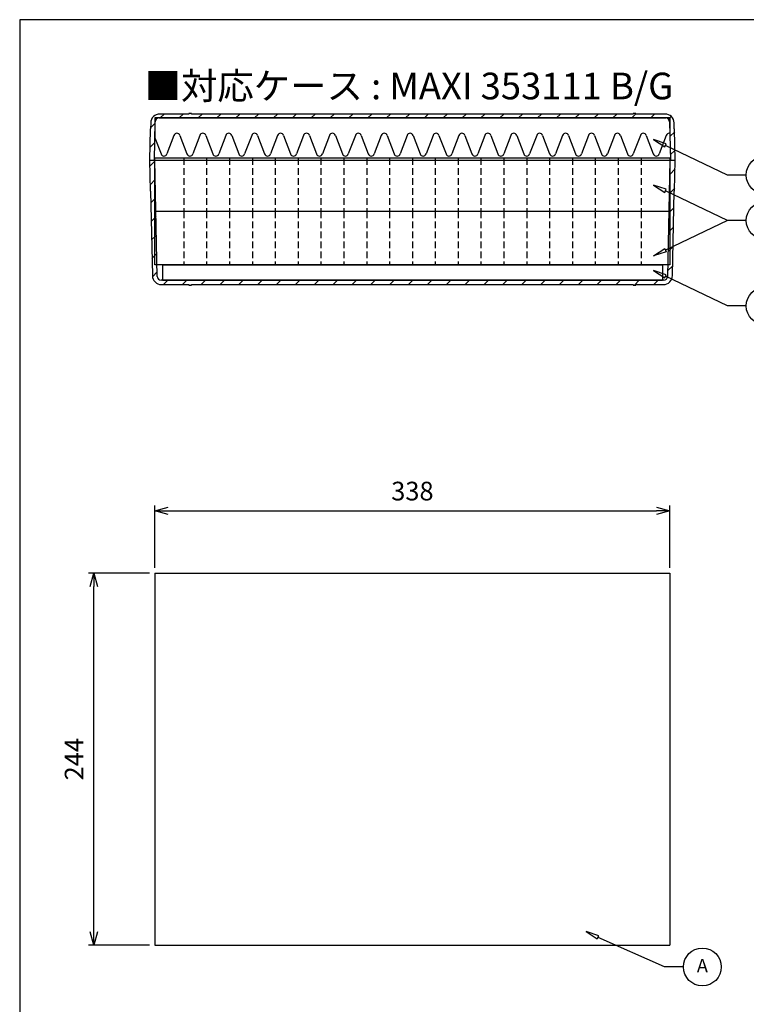
# Model space of a CAD drawing. Units: millimetres. Extents: x 4262 to 5672, y -2687 to -1707.
# Drawn here: x 4262 to 4738, y -2354 to -1707 of the extents above; entities that cross this region are included whole.
import ezdxf

# ---------------------------------------------------------------- set-up
doc = ezdxf.new("R2010")
doc.units = ezdxf.units.MM
doc.header["$LTSCALE"] = 3.5
doc.linetypes.add('HIDDEN2', pattern=[0.1875, 0.125, -0.0625])
doc.layers.add('AM_5', color=3, linetype='Continuous', lineweight=25)
doc.styles.add('ACISOTS', font='isocp.shx', dxfattribs={"height": 1, "bigfont": 'extfont.shx'})
doc.styles.get("Standard").update_dxf_attribs({"font": 'ISOCP.SHX', "bigfont": 'EXTFONT.SHX'})
doc.dimstyles.new('AM_JIS$0', dxfattribs={"dimtxt": 3.5, "dimasz": 2.5, "dimexe": 1, "dimexo": 1, "dimgap": 1.5, "dimtad": 3, "dimdsep": 46, "dimtxsty": 'STANDARD', "dimblk": 'OPEN30', "dimcen": 0, "dimclrd": 256, "dimclre": 256, "dimclrt": 2, "dimadec": 0, "dimazin": 2, "dimtp": 0.1, "dimtm": 0.1, "dimtfac": 0.71, "dimtmove": 0, "dimatfit": 3, "dimldrblk": 'OPEN30', "dimfxl": 1, "dimlwd": -1, "dimlwe": -1, "dimarcsym": 0})
pattern_1 = [(45, (-302.89, -648.938), (-6.187184, 6.187184), [])]

# ---------------------------------------------------------------- blocks, each defined once
blk = doc.blocks.new('TK-A3')
blk.add_lwpolyline([(0, 0), (403, 0), (403, 280), (0, 280)], close=True)
blk = doc.blocks.new('_Open30')
at = {"color": 0, "linetype": 'ByBlock', "lineweight": -2}
for p, q in [((-1, 0.268), (0, 0)), ((0, 0), (-1, -0.268)), ((0, 0), (-1, 0))]:
    blk.add_line(p, q, dxfattribs=at)
blk = doc.blocks.new('*D11')
at = {"layer": 'AM_5', "linetype": 'ByBlock'}
for p, q in [((4346.67, -2070.77), (4306.67, -2070.77)), ((4310.17, -2306.02), (4310.17, -2079.52)), ((4346.67, -2314.77), (4306.67, -2314.77))]:
    blk.add_line(p, q, dxfattribs=at)
at = {"layer": 'Defpoints', "color": 0}
for p in [(4310.17, -2070.77), (4350.17, -2070.77), (4350.17, -2314.77)]:
    blk.add_point(p, dxfattribs=at)
at = {"layer": 'AM_5', "xscale": 8.75, "yscale": 8.75, "zscale": 8.75}
for p, rotation in [((4310.17, -2070.77), 90), ((4310.17, -2314.77), 270)]:
    blk.add_blockref('_Open30', p, dxfattribs=dict(at, rotation=rotation))
at = {"layer": 'AM_5', "color": 2, "insert": (4298.79, -2192.77), "char_height": 12.25, "attachment_point": 5, "rotation": 90}
blk.add_mtext('244', dxfattribs=at)
blk = doc.blocks.new('*D12')
at = {"layer": 'AM_5', "linetype": 'ByBlock'}
for p, q in [((4350.17, -2067.27), (4350.17, -2026.27)), ((4688.17, -2067.27), (4688.17, -2026.27)), ((4358.92, -2029.77), (4679.42, -2029.77))]:
    blk.add_line(p, q, dxfattribs=at)
at = {"layer": 'Defpoints', "color": 0}
for p in [(4688.17, -2029.77), (4350.17, -2070.77), (4688.17, -2070.77)]:
    blk.add_point(p, dxfattribs=at)
at = {"layer": 'AM_5', "xscale": 8.75, "yscale": 8.75, "zscale": 8.75, "rotation": 180}
blk.add_blockref('_Open30', (4350.17, -2029.77), dxfattribs=at)
at = {"layer": 'AM_5', "xscale": 8.75, "yscale": 8.75, "zscale": 8.75}
blk.add_blockref('_Open30', (4688.17, -2029.77), dxfattribs=at)
at = {"layer": 'AM_5', "color": 2, "insert": (4519.17, -2018.39), "char_height": 12.25, "attachment_point": 5}
blk.add_mtext('338', dxfattribs=at)
blk = doc.blocks.new('A$C63481392')
for p, q in [((-164, 10), (-164, 0)), ((-164, 10), (164, 10)), ((164, 10), (164, 0)), ((-164, 0), (164, 0))]:
    blk.add_line(p, q)
blk = doc.blocks.new('A$C0E3F4BF4')
for p, q in [((169, 35), (-169, 35)), ((-169, 0), (-169, 35)), ((169, 35), (169, 0)), ((169, 0), (-169, 0))]:
    blk.add_line(p, q)
at = {"linetype": 'HIDDEN2', "ltscale": 10}
for p, q in [((-150, 35), (-150, 0)), ((-135, 35), (-135, 0)), ((-120, 35), (-120, 0)), ((-105, 35), (-105, 0)), ((-90, 35), (-90, 0)), ((-75, 35), (-75, 0)), ((-60, 35), (-60, 0)), ((-45, 35), (-45, 0)), ((-30, 35), (-30, 0)), ((-15, 35), (-15, 0)), ((0, 35), (0, 0)), ((15, 35), (15, 0)), ((30, 35), (30, 0)), ((45, 35), (45, 0)), ((60, 35), (60, 0)), ((75, 35), (75, 0)), ((90, 35), (90, 0)), ((105, 35), (105, 0)), ((120, 35), (120, 0)), ((135, 35), (135, 0)), ((150, 35), (150, 0))]:
    blk.add_line(p, q, dxfattribs=at)
blk = doc.blocks.new('A$C37FF24FD')
for p, q in [((169, 0), (-169, 0)), ((-169, 0), (-169, -12.96)), ((169, 0), (169, -10.06)), ((-156.44, -11.5), (-161.06, -23.5)), ((-152.56, -11.5), (-147.94, -23.5)), ((-139.44, -11.5), (-144.06, -23.5)), ((-135.56, -11.5), (-130.94, -23.5)), ((-122.44, -11.5), (-127.06, -23.5)), ((-118.56, -11.5), (-113.94, -23.5)), ((-105.44, -11.5), (-110.06, -23.5)), ((-101.56, -11.5), (-96.94, -23.5)), ((-88.44, -11.5), (-93.06, -23.5)), ((-84.56, -11.5), (-79.94, -23.5)), ((-71.44, -11.5), (-76.06, -23.5)), ((-67.56, -11.5), (-62.94, -23.5)), ((-54.44, -11.5), (-59.06, -23.5)), ((-50.56, -11.5), (-45.94, -23.5)), ((-37.44, -11.5), (-42.06, -23.5)), ((-33.56, -11.5), (-28.94, -23.5)), ((-20.44, -11.5), (-25.06, -23.5)), ((-16.56, -11.5), (-11.94, -23.5)), ((-3.44, -11.5), (-8.06, -23.5)), ((0.44, -11.5), (5.06, -23.5)), ((13.56, -11.5), (8.94, -23.5)), ((17.44, -11.5), (22.06, -23.5)), ((30.56, -11.5), (25.94, -23.5)), ((34.44, -11.5), (39.06, -23.5)), ((47.56, -11.5), (42.94, -23.5)), ((51.44, -11.5), (56.06, -23.5)), ((64.56, -11.5), (59.94, -23.5)), ((68.44, -11.5), (73.06, -23.5)), ((81.56, -11.5), (76.94, -23.5)), ((85.44, -11.5), (90.06, -23.5)), ((98.56, -11.5), (93.94, -23.5)), ((102.44, -11.5), (107.06, -23.5)), ((115.56, -11.5), (110.94, -23.5)), ((119.44, -11.5), (124.06, -23.5)), ((132.56, -11.5), (127.94, -23.5)), ((136.44, -11.5), (141.06, -23.5)), ((149.56, -11.5), (144.94, -23.5)), ((153.44, -11.5), (158.06, -23.5)), ((166.56, -11.5), (161.94, -23.5)), ((-169, -12.96), (-164.94, -23.5))]:
    blk.add_line(p, q)
for centre, start, end in [((-154.5, -12), 90, 165.52249), ((-154.5, -12), 14.47751, 90), ((-137.5, -12), 90, 165.52249), ((-137.5, -12), 14.47751, 90), ((-120.5, -12), 90, 165.52249), ((-120.5, -12), 14.47751, 90), ((-103.5, -12), 90, 165.52249), ((-103.5, -12), 14.47751, 90), ((-86.5, -12), 90, 165.52249), ((-86.5, -12), 14.47751, 90), ((-69.5, -12), 90, 165.52249), ((-69.5, -12), 14.47751, 90), ((-52.5, -12), 90, 165.52249), ((-52.5, -12), 14.47751, 90), ((-35.5, -12), 90, 165.52249), ((-35.5, -12), 14.47751, 90), ((-18.5, -12), 90, 165.52249), ((-18.5, -12), 14.47751, 90), ((-1.5, -12), 90, 165.52249), ((-1.5, -12), 14.47751, 90), ((15.5, -12), 90, 165.52249), ((15.5, -12), 14.47751, 90), ((32.5, -12), 90, 165.52249), ((32.5, -12), 14.47751, 90), ((49.5, -12), 90, 165.52249), ((49.5, -12), 14.47751, 90), ((66.5, -12), 90, 165.52249), ((66.5, -12), 14.47751, 90), ((83.5, -12), 90, 165.52249), ((83.5, -12), 14.47751, 90), ((100.5, -12), 90, 165.52249), ((100.5, -12), 14.47751, 90), ((117.5, -12), 90, 165.52249), ((117.5, -12), 14.47751, 90), ((134.5, -12), 90, 165.52249), ((134.5, -12), 14.47751, 90), ((151.5, -12), 90, 165.52249), ((151.5, -12), 14.47751, 90), ((168.5, -12), 90, 165.52249), ((168.5, -12), 75.52249, 90), ((-163, -23), 194.47751, 270), ((-163, -23), 270, 345.52249), ((-146, -23), 194.47751, 270), ((-146, -23), 270, 345.52249), ((-129, -23), 194.47751, 270), ((-129, -23), 270, 345.52249), ((-112, -23), 194.47751, 270), ((-112, -23), 270, 345.52249), ((-95, -23), 194.47751, 270), ((-95, -23), 270, 345.52249), ((-78, -23), 194.47751, 270), ((-78, -23), 270, 345.52249), ((-61, -23), 194.47751, 270), ((-61, -23), 270, 345.52249), ((-44, -23), 194.47751, 270), ((-44, -23), 270, 345.52249), ((-27, -23), 194.47751, 270), ((-27, -23), 270, 345.52249), ((-10, -23), 194.47751, 270), ((-10, -23), 270, 345.52249), ((7, -23), 194.47751, 270), ((7, -23), 270, 345.52249), ((24, -23), 194.47751, 270), ((24, -23), 270, 345.52249), ((41, -23), 194.47751, 270), ((41, -23), 270, 345.52249), ((58, -23), 194.47751, 270), ((58, -23), 270, 345.52249), ((75, -23), 194.47751, 270), ((75, -23), 270, 345.52249), ((92, -23), 194.47751, 270), ((92, -23), 270, 345.52249), ((109, -23), 194.47751, 270), ((109, -23), 270, 345.52249), ((126, -23), 194.47751, 270), ((126, -23), 270, 345.52249), ((143, -23), 194.47751, 270), ((143, -23), 270, 345.52249), ((160, -23), 194.47751, 270), ((160, -23), 270, 345.52249)]:
    blk.add_arc(centre, 2, start, end)
blk = doc.blocks.new('A$C11B42738')
h = blk.add_hatch()
h.set_pattern_fill('_U', color=8, scale=8.75, angle=45, style=0, pattern_type=0)
h.set_pattern_definition(pattern_1)
edge = h.paths.add_edge_path()
edge.add_line((344.37, 51), (344.3, 51))
edge.add_line((344.3, 51), (343.14, 106.33))
edge.add_arc((337.14, 106.2), 6, 1.2, 90)
edge.add_line((337.14, 112.2), (319.2, 112.2))
edge.add_line((319.2, 112.2), (319.2, 112.5))
edge.add_line((319.2, 112.5), (317.35, 112.5))
edge.add_line((317.35, 112.5), (317.35, 112.2))
edge.add_line((317.35, 112.2), (27.65, 112.2))
edge.add_line((27.65, 112.2), (27.65, 112.5))
edge.add_line((27.65, 112.5), (25.8, 112.5))
edge.add_line((25.8, 112.5), (25.8, 112.2))
edge.add_line((25.8, 112.2), (7.86, 112.2))
edge.add_arc((7.86, 106.2), 6, 90, 178.8)
edge.add_line((1.86, 106.33), (0.7, 51))
edge.add_line((0.7, 51), (0.63, 51))
edge.add_arc((0.63, 50.8), 0.2, 90, 178.8)
edge.add_line((0.43, 50.8), (0, 30.5))
edge.add_line((0, 30.5), (3.5, 30.5))
edge.add_line((3.5, 30.5), (5.1, 106.9))
edge.add_arc((7.6, 106.85), 2.5, 90, 178.8, ccw=False)
edge.add_line((7.6, 109.35), (337.4, 109.35))
edge.add_arc((337.4, 106.85), 2.5, 1.2, 90, ccw=False)
edge.add_line((339.9, 106.9), (341.5, 30.5))
edge.add_line((341.5, 30.5), (345, 30.5))
edge.add_line((345, 30.5), (344.57, 50.8))
edge.add_arc((344.37, 50.8), 0.2, 1.2, 90)
h = blk.add_hatch()
h.set_pattern_fill('_U', color=8, scale=8.75, angle=45, style=0, pattern_type=0)
h.set_pattern_definition(pattern_1)
edge = h.paths.add_edge_path()
edge.add_line((338.77, 2.9), (6.23, 2.9))
edge.add_arc((6.23, 5.4), 2.5, 181.2, 270, ccw=False)
edge.add_line((3.73, 5.35), (3.2, 30.5))
edge.add_line((3.2, 30.5), (0, 30.5))
edge.add_line((0, 30.5), (0.43, 10.2))
edge.add_arc((0.63, 10.2), 0.2, 181.2, 270)
edge.add_line((0.63, 10), (0.7, 10))
edge.add_line((0.7, 10), (0.78, 6.17))
edge.add_arc((6.78, 6.3), 6, 181.2, 270)
edge.add_line((6.78, 0.3), (25.8, 0.3))
edge.add_line((25.8, 0.3), (25.8, 0))
edge.add_line((25.8, 0), (27.65, 0))
edge.add_line((27.65, 0), (27.65, 0.3))
edge.add_line((27.65, 0.3), (317.35, 0.3))
edge.add_line((317.35, 0.3), (317.35, 0))
edge.add_line((317.35, 0), (319.2, 0))
edge.add_line((319.2, 0), (319.2, 0.3))
edge.add_line((319.2, 0.3), (338.22, 0.3))
edge.add_arc((338.22, 6.3), 6, 270, 358.8)
edge.add_line((344.22, 6.17), (344.3, 10))
edge.add_line((344.3, 10), (344.37, 10))
edge.add_arc((344.37, 10.2), 0.2, 270, 358.8)
edge.add_line((344.57, 10.2), (345, 30.5))
edge.add_line((345, 30.5), (341.8, 30.5))
edge.add_line((341.8, 30.5), (341.27, 5.35))
edge.add_arc((338.77, 5.4), 2.5, 270, 358.8, ccw=False)
at = {"color": 8}
for p, q in [((25.8, 112.2), (7.86, 112.2)), ((27.65, 112.5), (25.8, 112.5)), ((25.8, 112.5), (25.8, 112.2)), ((27.65, 112.2), (27.65, 112.5)), ((317.35, 112.2), (27.65, 112.2)), ((319.2, 112.5), (317.35, 112.5)), ((317.35, 112.5), (317.35, 112.2)), ((319.2, 112.2), (319.2, 112.5)), ((337.14, 112.2), (319.2, 112.2)), ((1.86, 106.33), (0.7, 51)), ((3.5, 30.49), (5.1, 106.9)), ((7.6, 109.35), (337.4, 109.35)), ((339.9, 106.9), (341.5, 30.49)), ((344.3, 51), (343.14, 106.33)), ((0.43, 50.8), (0, 30.5)), ((0.7, 51), (0.63, 51)), ((344.37, 51), (344.3, 51)), ((345, 30.5), (344.57, 50.8)), ((345, 30.5), (0, 30.5)), ((0, 30.5), (0.43, 10.2)), ((3.73, 5.35), (3.2, 30.5)), ((341.8, 30.5), (341.27, 5.35)), ((344.57, 10.2), (345, 30.5)), ((0.63, 10), (0.7, 10)), ((0.7, 10), (0.78, 6.17)), ((344.22, 6.17), (344.3, 10)), ((344.3, 10), (344.37, 10)), ((338.77, 2.9), (6.23, 2.9)), ((6.78, 0.3), (25.8, 0.3)), ((25.8, 0.3), (25.8, 0)), ((25.8, 0), (27.65, 0)), ((27.65, 0), (27.65, 0.3)), ((27.65, 0.3), (317.35, 0.3)), ((317.35, 0.3), (317.35, 0)), ((317.35, 0), (319.2, 0)), ((319.2, 0), (319.2, 0.3)), ((319.2, 0.3), (338.22, 0.3))]:
    blk.add_line(p, q, dxfattribs=at)
for centre, radius, start, end in [((7.86, 106.2), 6, 90, 178.8), ((337.14, 106.2), 6, 1.2, 90), ((7.6, 106.85), 2.5, 90, 178.8), ((337.4, 106.85), 2.5, 1.2, 90), ((0.63, 50.8), 0.2, 90, 178.8), ((344.37, 50.8), 0.2, 1.2, 90), ((0.63, 10.2), 0.2, 181.2, 270), ((344.37, 10.2), 0.2, 270, 358.8), ((6.78, 6.3), 6, 181.2, 270), ((6.23, 5.4), 2.5, 181.2, 270), ((338.22, 6.3), 6, 270, 358.8), ((338.77, 5.4), 2.5, 270, 358.8)]:
    blk.add_arc(centre, radius, start, end, dxfattribs=at)

msp = doc.modelspace()

# ---------------------------------------------------------------- linework, layer by layer
for p, q in [((4350.171, -2070.767), (4350.171, -2314.767)), ((4350.171, -2070.767), (4688.171, -2070.767)), ((4688.171, -2070.767), (4688.171, -2314.767)), ((4350.171, -2314.767), (4688.171, -2314.767))]:
    msp.add_line(p, q)
for points in [[(4677.319, -1786.146), (4684.703, -1790.979), (4685.702, -1788.903)], [(4677.319, -1816.003), (4684.703, -1820.836), (4685.702, -1818.76)], [(4677.319, -1862.477), (4684.703, -1857.644), (4685.702, -1859.72)], [(4677.319, -1872.049), (4684.703, -1876.882), (4685.702, -1874.806)], [(4633.102, -2305.852), (4640.486, -2310.685), (4641.486, -2308.609)]]:
    msp.add_lwpolyline(points, close=True)
for points in [[(4738.227, -1809.383), (4725.814, -1809.383), (4685.203, -1789.941)], [(4738.227, -1839.24), (4725.814, -1839.24), (4685.203, -1819.798)], [(4738.227, -1839.24), (4725.814, -1839.24), (4685.203, -1858.682)], [(4738.227, -1895.286), (4725.814, -1895.286), (4685.203, -1875.844)], [(4697.01, -2329.089), (4684.597, -2329.089), (4640.986, -2309.647)]]:
    msp.add_lwpolyline(points)
for centre in [(4750.64, -1809.383), (4750.64, -1839.24), (4750.64, -1895.286), (4709.424, -2329.089)]:
    msp.add_circle(centre, 12.413)

# ---------------------------------------------------------------- block references
at = {"lineweight": 0, "xscale": 3.5, "yscale": 3.5, "zscale": 3.5}
msp.add_blockref('TK-A3', (4261.5, -2687.461), dxfattribs=at)
at = {"rotation": 180}
msp.add_blockref('A$C11B42738', (4691.671, -1769.071), dxfattribs=at)
for name, p in [('A$C37FF24FD', (4519.171, -1771.971)), ('A$C0E3F4BF4', (4519.171, -1833.421)), ('A$C0E3F4BF4', (4519.171, -1868.421)), ('A$C63481392', (4519.171, -1878.421))]:
    msp.add_blockref(name, p)

# ---------------------------------------------------------------- texts
at = {"insert": (4516.884, -1750.967), "char_height": 17.5, "width": 753.64734, "attachment_point": 5}
msp.add_mtext('{\\fMS Gothic|b0|i0|c128|p49;■対応ケース : MAXI 353111 B/G}', dxfattribs=at)
at = {"layer": 'AM_5', "color": 7, "insert": (4709.424, -2329.335), "char_height": 8.75, "attachment_point": 5, "style": 'ACISOTS'}
msp.add_mtext('A', dxfattribs=at)

# ---------------------------------------------------------------- dimensions: what is measured, and where the dimension line sits
at = {"layer": 'AM_5'}
dim = msp.add_linear_dim(base=(4688.171, -2029.767), p1=(4350.171, -2070.767), p2=(4688.171, -2070.767), dimstyle='AM_JIS$0', override={"dimscale": 3.5, "dimblk1": 'Open30', "dimblk2": 'Open30', "dimtdec": 3, "dimtzin": 0, "dimarcsym": 1}, dxfattribs=at)
dim.commit()
dim.dimension.update_dxf_attribs({"geometry": '*D12', "text_midpoint": (4519.171, -2018.392)})
dim = msp.add_linear_dim(base=(4310.171, -2070.767), p1=(4350.171, -2314.767), p2=(4350.171, -2070.767), angle=90, dimstyle='AM_JIS$0', override={"dimscale": 3.5, "dimblk1": 'Open30', "dimblk2": 'Open30', "dimtdec": 3, "dimtzin": 0, "dimarcsym": 1}, dxfattribs=at)
dim.commit()
dim.dimension.update_dxf_attribs({"geometry": '*D11', "text_midpoint": (4298.795, -2192.767)})

doc.saveas('drawing.dxf')
